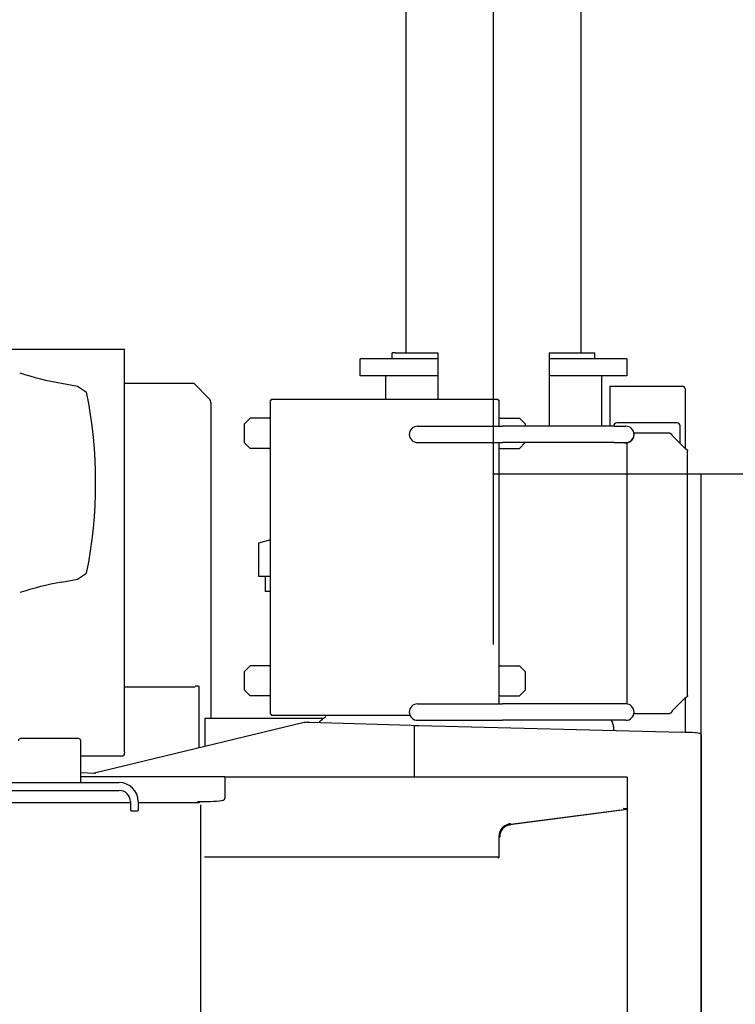
# Model space of a CAD drawing. Extents: x -224094 to -152076, y -53638 to 59765.
# Drawn here: x -206332 to -205147, y 44939 to 46569 of the extents above; entities that cross this region are included whole.
import ezdxf

# ---------------------------------------------------------------- set-up
doc = ezdxf.new("R2010")
doc.units = 0
doc.header["$PDMODE"] = 35
doc.layers.get('0').update_dxf_attribs({"linetype": 'CONTINUOUS'})
doc.layers.get('DEFPOINTS').update_dxf_attribs({"linetype": 'CONTINUOUS'})
doc.styles.add('MX_DIMTXSTY_3', font='txt.shx', dxfattribs={"width": 1.1, "bigfont": 'extfont.shx'})
doc.styles.add('MX_DIMTXSTY_4', font='txt.shx', dxfattribs={"width": 1.05, "bigfont": 'extfont.shx'})
doc.styles.add('MX_NOTE_STANDARD', font='txt.shx', dxfattribs={"bigfont": 'extfont.shx'})
doc.dimstyles.new('MXDIMSTYLE', dxfattribs={"dimtxt": 2.8, "dimasz": 2.5, "dimexe": 1, "dimexo": 0.5, "dimgap": 0.5, "dimtad": 1, "dimdsep": 46, "dimtxsty": 'MX_NOTE_STANDARD', "dimblk1": 'OPEN30', "dimblk2": 'OPEN30', "dimsah": 1, "dimcen": 2.5, "dimadec": 0, "dimazin": 0, "dimtfac": 1, "dimtmove": 0, "dimatfit": 3, "dimldrblk": 'OPEN30', "dimfxl": 1, "dimtzin": 0, "dimarcsym": 0})

# ---------------------------------------------------------------- blocks, each defined once
blk = doc.blocks.new('_OPEN30')
at = {"color": 0, "linetype": 'ByBlock', "lineweight": -2}
for p, q in [((-1, 0.267949), (0, 0)), ((0, 0), (-1, -0.267949)), ((0, 0), (-1, 0))]:
    blk.add_line(p, q, dxfattribs=at)
blk = doc.blocks.new('*D26')
at = {"color": 0, "linetype": 'Continuous', "lineweight": -2}
for p, q in [((-205546.758253, 48437.54958), (-203154.042433, 48437.54958)), ((-203155.042433, 47883.54958), (-203155.042433, 41391.54958)), ((-205856.758253, 40837.54958), (-203154.042433, 40837.54958))]:
    blk.add_line(p, q, dxfattribs=at)
at = {"layer": 'DEFPOINTS', "color": 0, "linetype": 'Continuous', "lineweight": 0}
for p in [(-205547.258253, 48437.54958), (-205857.258253, 40837.54958), (-203155.042433, 40837.54958)]:
    blk.add_point(p, dxfattribs=at)
at = {"color": 0, "linetype": 'Continuous', "lineweight": -2, "xscale": 554, "yscale": 554, "zscale": 554}
for p, rotation in [((-203155.042433, 48437.54958), 90), ((-203155.042433, 40837.54958), 270)]:
    blk.add_blockref('_OPEN30', p, dxfattribs=dict(at, rotation=rotation))
at = {"color": 0, "linetype": 'Continuous', "insert": (-203305.542433, 44635.660176), "char_height": 300, "attachment_point": 5, "rotation": 90, "line_spacing_factor": 0.792857, "style": 'MX_DIMTXSTY_3'}
blk.add_mtext('\\A1;7600', dxfattribs=at)
blk = doc.blocks.new('*D25')
at = {"color": 0, "linetype": 'Continuous', "lineweight": -2}
for p, q in [((-205546.758167, 45817.54958), (-204181.272205, 45817.54958)), ((-204182.272205, 45263.54958), (-204182.272205, 44011.54958)), ((-205856.758167, 43457.54958), (-204181.272205, 43457.54958))]:
    blk.add_line(p, q, dxfattribs=at)
at = {"layer": 'DEFPOINTS', "color": 0, "linetype": 'Continuous', "lineweight": 0}
for p in [(-205547.258167, 45817.54958), (-205857.258167, 43457.54958), (-204182.272205, 43457.54958)]:
    blk.add_point(p, dxfattribs=at)
at = {"color": 0, "linetype": 'Continuous', "lineweight": -2, "xscale": 554, "yscale": 554, "zscale": 554}
for p, rotation in [((-204182.272205, 45817.54958), 90), ((-204182.272205, 43457.54958), 270)]:
    blk.add_blockref('_OPEN30', p, dxfattribs=dict(at, rotation=rotation))
at = {"color": 0, "linetype": 'Continuous', "insert": (-204332.772205, 44637.54958), "char_height": 300, "attachment_point": 5, "rotation": 90, "line_spacing_factor": 0.792857, "style": 'MX_DIMTXSTY_4'}
blk.add_mtext('\\A1;2360', dxfattribs=at)

msp = doc.modelspace()

# ---------------------------------------------------------------- linework, layer by layer
at = {"color": 130, "linetype": 'Continuous'}
for p, q in [((-205547.26, 45534.35), (-205547.26, 48697.55)), ((-205692.26, 47207.55), (-205692.26, 46017.55)), ((-205402.26, 46017.55), (-205402.26, 47207.55))]:
    msp.add_line(p, q, dxfattribs=at)
at = {"color": 104, "linetype": 'Continuous'}
for p, q in [((-209760.26, 46023.62), (-206158.26, 46023.62)), ((-206158.26, 45356.62), (-206158.26, 46023.62)), ((-205639.26, 46007.55), (-205768.26, 46007.55)), ((-205768.26, 45979.55), (-205768.26, 46007.55)), ((-205710.26, 46017.55), (-205715.26, 46017.55)), ((-205715.26, 46007.55), (-205715.26, 46017.55)), ((-205710.26, 46017.55), (-205639.26, 46017.55)), ((-205648.26, 46017.55), (-205648.21, 46017.55)), ((-205639.26, 46017.55), (-205639.26, 45940.92)), ((-205455.26, 46017.55), (-205455.26, 45896.21)), ((-205455.26, 46017.55), (-205379.26, 46017.55)), ((-205326.26, 46007.55), (-205455.26, 46007.55)), ((-205446.26, 46017.55), (-205446.3, 46017.55)), ((-205379.26, 46007.55), (-205379.26, 46017.55)), ((-205326.26, 46007.55), (-205326.26, 45979.55)), ((-205639.26, 45979.55), (-205768.26, 45979.55)), ((-205726.26, 45979.55), (-205726.26, 45940.92)), ((-205326.26, 45979.55), (-205455.26, 45979.55)), ((-205368.26, 45979.55), (-205368.26, 45896.21)), ((-206263.03, 45967.27), (-206236.26, 45962.55)), ((-206236.26, 45962.55), (-206221.26, 45952.55)), ((-206158.26, 45967.22), (-206043.66, 45967.22)), ((-206043.66, 45967.22), (-206018.19, 45941.75)), ((-205354.56, 45962.41), (-205234.26, 45962.41)), ((-205354.56, 45962.41), (-205354.56, 45896.21)), ((-205229.96, 45958.11), (-205229.96, 45957.91)), ((-205229.96, 45957.91), (-205229.96, 45859.55)), ((-205915.26, 45940.92), (-205915.26, 45939.32)), ((-205915.26, 45940.92), (-205539.26, 45940.92)), ((-205539.26, 45939.32), (-205539.26, 45940.92)), ((-206015.26, 45934.68), (-206015.26, 45412.55)), ((-205916.86, 45419.32), (-205916.86, 45939.32)), ((-205916.86, 45939.32), (-205915.26, 45939.32)), ((-205539.26, 45939.32), (-205537.66, 45939.32)), ((-205537.66, 45896.21), (-205537.66, 45939.32)), ((-205960.26, 45899.32), (-205950.26, 45909.32)), ((-205918.26, 45909.32), (-205950.26, 45909.32)), ((-205918.26, 45909.32), (-205916.86, 45909.32)), ((-205536.26, 45909.32), (-205537.66, 45909.32)), ((-205536.26, 45909.32), (-205504.26, 45909.32)), ((-205504.26, 45909.32), (-205494.26, 45899.32)), ((-205960.26, 45899.32), (-205960.26, 45869.32)), ((-205673.06, 45896.21), (-205532.42, 45896.21)), ((-205347.42, 45896.21), (-205532.42, 45896.21)), ((-205494.26, 45896.21), (-205494.26, 45899.32)), ((-205348.06, 45896.61), (-205348.06, 45896.21)), ((-205347.42, 45896.21), (-205328.06, 45896.21)), ((-205243.06, 45901.61), (-205343.06, 45901.61)), ((-205238.06, 45868.61), (-205238.06, 45896.61)), ((-205255.32, 45884.91), (-205314.06, 45884.91)), ((-205251.06, 45880.61), (-205230.06, 45859.61)), ((-205950.26, 45859.32), (-205960.26, 45869.32)), ((-205918.26, 45859.32), (-205950.26, 45859.32)), ((-205918.26, 45859.32), (-205916.86, 45859.32)), ((-205673.06, 45869.01), (-205532.42, 45869.01)), ((-205537.66, 45436.21), (-205537.66, 45869.01)), ((-205536.26, 45859.32), (-205537.66, 45859.32)), ((-205536.26, 45859.32), (-205504.26, 45859.32)), ((-205347.42, 45869.01), (-205532.42, 45869.01)), ((-205494.56, 45869.01), (-205504.26, 45859.32)), ((-205347.42, 45869.01), (-205328.06, 45869.01)), ((-205325.76, 45436.42), (-205325.76, 45868.8)), ((-205225.76, 45449.88), (-205225.76, 45855.35)), ((-205916.86, 45707.7), (-205936.26, 45702.55)), ((-205936.26, 45702.55), (-205936.26, 45647.55)), ((-206236.26, 45642.55), (-206221.26, 45652.55)), ((-205936.26, 45647.55), (-205916.86, 45647.55)), ((-205925.26, 45647.55), (-205925.26, 45622.55)), ((-206263.03, 45637.83), (-206236.26, 45642.55)), ((-205917.26, 45622.55), (-205925.26, 45622.55)), ((-205917.26, 45622.55), (-205916.86, 45622.95)), ((-205960.26, 45489.32), (-205950.26, 45499.32)), ((-205960.26, 45489.32), (-205960.26, 45459.32)), ((-205918.26, 45499.32), (-205950.26, 45499.32)), ((-205918.26, 45499.32), (-205916.86, 45499.32)), ((-205536.26, 45499.32), (-205537.66, 45499.32)), ((-205536.26, 45499.32), (-205504.26, 45499.32)), ((-205504.26, 45499.32), (-205494.26, 45489.32)), ((-205494.26, 45459.32), (-205494.26, 45489.32)), ((-206043.42, 45464.02), (-206158.26, 45464.02)), ((-206040.26, 45465.62), (-206040.79, 45465.62)), ((-206035.7, 45465.62), (-206040.26, 45465.62)), ((-206035.7, 45465.62), (-206035.26, 45465.62)), ((-206035.26, 45465.62), (-206035.26, 45366.96)), ((-205950.26, 45449.32), (-205960.26, 45459.32)), ((-205494.26, 45459.32), (-205504.26, 45449.32)), ((-205918.26, 45449.32), (-205950.26, 45449.32)), ((-205918.26, 45449.32), (-205916.86, 45449.32)), ((-205673.06, 45436.21), (-205532.42, 45436.21)), ((-205536.26, 45449.32), (-205537.66, 45449.32)), ((-205536.26, 45449.32), (-205504.26, 45449.32)), ((-205328.06, 45436.21), (-205532.42, 45436.21)), ((-205230.06, 45445.61), (-205251.06, 45424.61)), ((-205229.96, 45445.68), (-205229.96, 45389.03)), ((-205916.86, 45419.32), (-205915.26, 45419.32)), ((-205915.26, 45419.32), (-205915.26, 45417.72)), ((-205314.06, 45420.31), (-205255.32, 45420.31)), ((-205861.02, 45405.2), (-206206.05, 45322.18)), ((-206025.26, 45412.55), (-206025.26, 45365.68)), ((-206025.26, 45412.55), (-205828.69, 45412.55)), ((-205915.26, 45417.72), (-205685.75, 45417.72)), ((-205856.54, 45405.73), (-205853.24, 45405.73)), ((-205852.68, 45405.72), (-205683.87, 45400.78)), ((-205835.39, 45405.22), (-205834.53, 45408.08)), ((-205673.06, 45409.01), (-205532.42, 45409.01)), ((-205328.06, 45409.01), (-205532.42, 45409.01)), ((-205683.87, 45400.78), (-205678.85, 45400.55)), ((-205678.85, 45400.55), (-205678.85, 45314.65)), ((-205677.26, 45400.55), (-205676.84, 45400.55)), ((-205676.84, 45400.55), (-205670.67, 45400.43)), ((-205670.67, 45400.43), (-205234.99, 45389.17)), ((-205348.16, 45392.09), (-205348.11, 45396.39)), ((-205211.5, 45388.55), (-205212.9, 45388.55)), ((-206234.52, 45378.76), (-206330.52, 45378.76)), ((-206230.92, 45356.5), (-206230.92, 45375.19)), ((-205203.26, 45385.92), (-205203.26, 43889.18)), ((-206230.92, 45305.85), (-206230.92, 45356.5)), ((-206158.26, 45356.62), (-206158.26, 45354.62)), ((-206158.26, 45353.92), (-206158.26, 45354.62)), ((-206035.26, 45366.96), (-206035.26, 45363.27)), ((-206165.26, 45349.62), (-206230.92, 45349.62)), ((-206165.26, 45349.62), (-206165.12, 45349.62)), ((-206162.56, 45349.62), (-206165.12, 45349.62)), ((-206230.92, 45322.63), (-206208.05, 45321.66)), ((-206417.26, 45305.85), (-206167.26, 45305.85)), ((-206230.92, 45316.25), (-205992.51, 45316.25)), ((-205992.51, 45316.25), (-205992.51, 45316.22)), ((-205992.51, 45316.22), (-205992.51, 45280.04)), ((-205325.91, 45314.65), (-205992.51, 45314.65)), ((-205325.91, 45314.65), (-205325.91, 43960.45)), ((-205325.91, 45309.45), (-205325.91, 45309.46)), ((-206417.26, 45292.85), (-206167.26, 45292.85)), ((-206417.9, 45273.06), (-206148.76, 45273.06)), ((-206148.76, 45274.55), (-206148.76, 45259.67)), ((-206135.76, 45274.55), (-206135.76, 45259.67)), ((-206135.76, 45273.06), (-206035.4, 45273.06)), ((-206037.51, 45274.67), (-206022.51, 45274.67)), ((-206035.91, 45274.67), (-206035.91, 45273.06)), ((-206034.26, 45272.54), (-206034.26, 45272.86)), ((-205992.51, 45278.43), (-205992.51, 45280.04)), ((-206032.26, 44000.43), (-206032.26, 45269.29)), ((-205325.91, 45261.47), (-205519.97, 45236.14)), ((-205327.03, 45261.48), (-205519.22, 45236.39)), ((-205330.19, 45262.68), (-205331.64, 45262.85)), ((-205325.91, 45263.24), (-205330.19, 45262.68)), ((-205330.09, 45261.08), (-205330.19, 45262.68)), ((-205330.12, 45261.08), (-205330.09, 45261.08)), ((-205325.91, 45261.63), (-205330.09, 45261.08)), ((-205327.03, 45261.48), (-205325.91, 45261.47)), ((-205519.29, 45237.58), (-205521.91, 45237.89)), ((-205520.17, 45237.46), (-205519.29, 45237.58)), ((-205519.98, 45235.88), (-205519.19, 45235.98)), ((-205519.19, 45235.98), (-205519.29, 45237.58)), ((-205538.41, 45216.03), (-205538.41, 45215.55)), ((-205536.87, 45215.55), (-205538.41, 45215.55)), ((-205538.41, 45215.55), (-205538.41, 45181.67)), ((-205536.87, 45216.3), (-205537.35, 45216.3)), ((-205536.87, 45215.55), (-205536.87, 45216.03)), ((-205538.74, 45182.55), (-206025.91, 45182.55)), ((-205539.09, 45182.54), (-205539.09, 45182.55)), ((-205538.41, 45182.55), (-205538.74, 45182.55)), ((-205538.41, 45181.67), (-205538.74, 45181.43))]:
    msp.add_line(p, q, dxfattribs=at)
at = {"color": 254, "linetype": 'Continuous'}
msp.add_line((-205203.26, 43457.55), (-205203.26, 45817.55), dxfattribs=at)
at = {"color": 104, "linetype": 'Continuous'}
for centre, radius, start, end in [((-206176.2, 46459.67), 500, 251.8377, 260), ((-205234.26, 45958.11), 4.3, 4.00063, 90), ((-205234.26, 45958.11), 4.3, 0, 4.00063), ((-206963.76, 45802.55), 757.5, 348.57881, 11.42119), ((-206025.26, 45934.68), 10, 0, 45), ((-205673.06, 45882.61), 13.6, 90, 270), ((-205343.06, 45896.61), 5, 90, 180), ((-205328.06, 45882.61), 13.6, 270, 90), ((-205243.06, 45896.61), 5, 0, 90), ((-205328.06, 45882.61), 14, 279.45508, 351.78679), ((-205378.37, 45884.91), 64.31, 356.17161, 0.00555), ((-205328.06, 45882.61), 14, 256.27041, 279.45574), ((-205330.34, 45932.59), 63.97, 271.38723, 273.83512), ((-205243.06, 45868.61), 5, 349.44424, 0), ((-206176.2, 45145.43), 500, 100, 108.1623), ((-205673.06, 45422.61), 13.6, 90, 270), ((-205328.06, 45422.61), 13.6, 270, 90), ((-206008.54, 45641.21), 290.92, 306.73738, 308.63583), ((-204999.66, 45474.61), 357.12, 191.66246, 192.65262), ((-205355.61, 40647.93), 4742.77, 88.27562, 88.54266), ((-206162.56, 45353.92), 4.3, 270, 0), ((-206035.4, 45269.43), 3.63, 90.03858, 97.20609), ((-206035.39, 45269.73), 3.33, 70.1027, 90.22527), ((-205490.65, 45114.93), 82.07, 125.87548, 126.91599), ((-205538.69, 45175.41), 7.14, 90.45746, 93.27769)]:
    msp.add_arc(centre, radius, start, end, dxfattribs=at)
for centre, major_axis, ratio, start_param, end_param in [((-206043.42, 45467.62), (0, -3.6), 0.87702, 0, 0.9817654), ((-205856.53, 45385.73), (0, -20), 0.978567, 3.1416278, 3.3728377), ((-205853.24, 45385.73), (0, 20), 0.978567, 6.2545535, 6.2832205), ((-206017.49, 45617.24), (287.31, -86.33), 0.782781, 5.6453766, 5.6572518), ((-205120.08, 45449.04), (239.43, -71.94), 0.782781, 3.7088283, 3.7424695), ((-205243.26, 45385.92), (40, 0), 0.108224, 0, 0.6536991), ((-206330.52, 45375.19), (-3.6, 0), 0.992212, 4.712389, 6.2831853), ((-206234.52, 45375.19), (-3.6, 0), 0.992212, 3.1415927, 4.712389), ((-206210.53, 45341.65), (0, -20), 0.978567, 0.0767435, 0.2312451), ((-206207.24, 45341.65), (0, 20), 0.978567, 3.1001156, 3.1416277), ((-206167.26, 45274.55), (31.5, 0.05), 0.993667, 6.2817556, 7.8525323), ((-205666.52, 45311.05), (0, -3.6), 0.20092, 3.1415927, 3.1454311), ((-206167.26, 45274.55), (18.5, -0.05), 0.989217, 0.0024276, 1.5732812), ((-206022.51, 45278.43), (-30, 0), 0.12554, 1.5707963, 3.1415927), ((-206142.26, 45259.68), (6.5, 0), 0.125952, 3.1415636, 5.7831853), ((-206142.26, 45259.68), (6.5, 0), 0.125952, 5.7831853, 6.2831562), ((-205331.64, 45260.67), (-0.29, 2.18), 0.716292, 4.8074689, 6.1020386), ((-205517.55, 45216.03), (0, 21.6), 0.965909, 0.1260477, 1.5707963), ((-205517.55, 45216.03), (0, 20), 0.965909, 0.1260477, 1.5707963)]:
    msp.add_ellipse(centre, major_axis=major_axis, ratio=ratio, start_param=start_param, end_param=end_param, dxfattribs=at)
for points, knots in [([(-205255.32, 45884.91), (-205255.29, 45884.91), (-205255.23, 45884.91), (-205255.13, 45884.9), (-205255.04, 45884.89), (-205254.95, 45884.87), (-205254.85, 45884.85), (-205254.76, 45884.82), (-205254.67, 45884.79), (-205254.58, 45884.75), (-205254.49, 45884.71), (-205254.4, 45884.67), (-205254.31, 45884.62), (-205254.22, 45884.57), (-205254.13, 45884.51), (-205254.05, 45884.45), (-205253.96, 45884.39), (-205253.88, 45884.32), (-205253.79, 45884.25), (-205253.71, 45884.18), (-205253.63, 45884.11), (-205253.55, 45884.03), (-205253.47, 45883.95), (-205253.39, 45883.87), (-205253.31, 45883.79), (-205253.23, 45883.7), (-205253.16, 45883.62), (-205253.08, 45883.53), (-205253, 45883.44), (-205252.93, 45883.35), (-205252.85, 45883.26), (-205252.78, 45883.16), (-205252.71, 45883.07), (-205252.63, 45882.97), (-205252.56, 45882.88), (-205252.49, 45882.78), (-205252.42, 45882.68), (-205252.35, 45882.58), (-205252.28, 45882.48), (-205252.21, 45882.38), (-205252.14, 45882.28), (-205252.07, 45882.18), (-205252, 45882.08), (-205251.93, 45881.97), (-205251.86, 45881.87), (-205251.8, 45881.77), (-205251.73, 45881.66), (-205251.66, 45881.56), (-205251.59, 45881.46), (-205251.53, 45881.35), (-205251.46, 45881.25), (-205251.39, 45881.14), (-205251.32, 45881.04), (-205251.26, 45880.93), (-205251.19, 45880.83), (-205251.12, 45880.72), (-205251.08, 45880.65), (-205251.06, 45880.61)], [0, 0, 0, 0, 0.0939078, 0.1879799, 0.2823791, 0.3772628, 0.472777, 0.5690519, 0.6661996, 0.7643119, 0.8634604, 0.963697, 1.065055, 1.1675521, 1.2711924, 1.37597, 1.4818764, 1.5889128, 1.697073, 1.8063399, 1.9166879, 2.0280838, 2.1404885, 2.2538581, 2.3681451, 2.4832995, 2.5992693, 2.7160018, 2.8334442, 2.9515439, 3.0702498, 3.189512, 3.3092832, 3.4295184, 3.5501757, 3.6712167, 3.7926068, 3.9143153, 4.0363161, 4.1585879, 4.2811142, 4.4038838, 4.5268911, 4.6501356, 4.7736109, 4.8972981, 5.0211783, 5.1452323, 5.2694412, 5.3937863, 5.5182491, 5.6428116, 5.767456, 5.8921649, 6.0169215, 6.1417094, 6.2665135, 6.2665135, 6.2665135, 6.2665135]), ([(-205230.06, 45859.61), (-205230.01, 45859.58), (-205229.91, 45859.52), (-205229.77, 45859.43), (-205229.62, 45859.34), (-205229.48, 45859.25), (-205229.34, 45859.16), (-205229.19, 45859.06), (-205229.05, 45858.97), (-205228.91, 45858.88), (-205228.76, 45858.78), (-205228.62, 45858.69), (-205228.48, 45858.59), (-205228.34, 45858.5), (-205228.2, 45858.4), (-205228.06, 45858.3), (-205227.93, 45858.21), (-205227.79, 45858.11), (-205227.66, 45858.01), (-205227.53, 45857.91), (-205227.4, 45857.8), (-205227.27, 45857.7), (-205227.15, 45857.6), (-205227.03, 45857.49), (-205226.91, 45857.38), (-205226.79, 45857.28), (-205226.68, 45857.17), (-205226.58, 45857.06), (-205226.48, 45856.94), (-205226.38, 45856.83), (-205226.29, 45856.71), (-205226.2, 45856.6), (-205226.12, 45856.48), (-205226.05, 45856.36), (-205225.98, 45856.24), (-205225.93, 45856.11), (-205225.87, 45855.99), (-205225.83, 45855.86), (-205225.8, 45855.74), (-205225.78, 45855.61), (-205225.76, 45855.48), (-205225.76, 45855.39), (-205225.76, 45855.35)], [0, 0, 0, 0, 0.1708438, 0.3417079, 0.5126042, 0.6835329, 0.8544834, 1.0254347, 1.1963551, 1.3672028, 1.5379261, 1.7084634, 1.8787435, 2.0486863, 2.2182028, 2.387196, 2.5555608, 2.7231855, 2.8899519, 3.0557364, 3.2204115, 3.3838464, 3.5459093, 3.7064684, 3.8653948, 4.0225647, 4.1778627, 4.3311851, 4.4824445, 4.6315749, 4.7785374, 4.9233273, 5.0659728, 5.206476, 5.3448451, 5.4811353, 5.6154616, 5.748007, 5.8790255, 6.0088381, 6.137821, 6.266384, 6.266384, 6.266384, 6.266384]), ([(-205225.76, 45449.88), (-205225.76, 45449.84), (-205225.76, 45449.78), (-205225.77, 45449.69), (-205225.78, 45449.59), (-205225.8, 45449.5), (-205225.82, 45449.41), (-205225.85, 45449.32), (-205225.88, 45449.22), (-205225.92, 45449.13), (-205225.96, 45449.04), (-205226, 45448.95), (-205226.05, 45448.86), (-205226.11, 45448.78), (-205226.16, 45448.69), (-205226.22, 45448.6), (-205226.28, 45448.52), (-205226.35, 45448.43), (-205226.42, 45448.35), (-205226.49, 45448.27), (-205226.56, 45448.19), (-205226.64, 45448.11), (-205226.72, 45448.03), (-205226.8, 45447.95), (-205226.88, 45447.87), (-205226.97, 45447.79), (-205227.05, 45447.71), (-205227.14, 45447.64), (-205227.23, 45447.56), (-205227.32, 45447.48), (-205227.42, 45447.41), (-205227.51, 45447.34), (-205227.6, 45447.26), (-205227.7, 45447.19), (-205227.8, 45447.12), (-205227.89, 45447.05), (-205227.99, 45446.97), (-205228.09, 45446.9), (-205228.19, 45446.83), (-205228.29, 45446.76), (-205228.39, 45446.69), (-205228.49, 45446.62), (-205228.6, 45446.56), (-205228.7, 45446.49), (-205228.8, 45446.42), (-205228.9, 45446.35), (-205229.01, 45446.28), (-205229.11, 45446.22), (-205229.22, 45446.15), (-205229.32, 45446.08), (-205229.43, 45446.01), (-205229.53, 45445.95), (-205229.64, 45445.88), (-205229.74, 45445.81), (-205229.85, 45445.75), (-205229.95, 45445.68), (-205230.02, 45445.64), (-205230.06, 45445.61)], [0, 0, 0, 0, 0.0939078, 0.1879799, 0.2823791, 0.3772628, 0.472777, 0.5690519, 0.6661996, 0.7643119, 0.8634605, 0.963697, 1.065055, 1.1675521, 1.2711924, 1.37597, 1.4818764, 1.5889128, 1.697073, 1.80634, 1.9166879, 2.0280838, 2.1404885, 2.2538581, 2.3681452, 2.4832995, 2.5992693, 2.7160018, 2.8334442, 2.9515439, 3.0702498, 3.189512, 3.3092832, 3.4295184, 3.5501757, 3.6712167, 3.7926068, 3.9143153, 4.0363161, 4.1585879, 4.2811142, 4.4038838, 4.5268911, 4.6501357, 4.7736109, 4.8972982, 5.0211783, 5.1452323, 5.2694412, 5.3937863, 5.5182491, 5.6428116, 5.767456, 5.8921649, 6.0169215, 6.1417094, 6.2665135, 6.2665135, 6.2665135, 6.2665135]), ([(-205251.06, 45424.61), (-205251.09, 45424.57), (-205251.15, 45424.47), (-205251.24, 45424.33), (-205251.33, 45424.18), (-205251.42, 45424.04), (-205251.52, 45423.89), (-205251.61, 45423.75), (-205251.7, 45423.6), (-205251.79, 45423.46), (-205251.89, 45423.32), (-205251.98, 45423.18), (-205252.08, 45423.04), (-205252.17, 45422.9), (-205252.27, 45422.76), (-205252.37, 45422.62), (-205252.47, 45422.48), (-205252.56, 45422.35), (-205252.66, 45422.21), (-205252.77, 45422.08), (-205252.87, 45421.95), (-205252.97, 45421.83), (-205253.08, 45421.7), (-205253.18, 45421.58), (-205253.29, 45421.46), (-205253.4, 45421.35), (-205253.51, 45421.24), (-205253.62, 45421.13), (-205253.73, 45421.03), (-205253.84, 45420.94), (-205253.96, 45420.84), (-205254.07, 45420.76), (-205254.19, 45420.68), (-205254.31, 45420.61), (-205254.43, 45420.54), (-205254.56, 45420.48), (-205254.68, 45420.43), (-205254.81, 45420.39), (-205254.94, 45420.36), (-205255.06, 45420.33), (-205255.19, 45420.32), (-205255.28, 45420.31), (-205255.32, 45420.31)], [0, 0, 0, 0, 0.1708438, 0.3417079, 0.5126042, 0.6835329, 0.8544834, 1.0254347, 1.1963551, 1.3672028, 1.5379261, 1.7084634, 1.8787435, 2.0486863, 2.2182028, 2.387196, 2.5555608, 2.7231855, 2.8899518, 3.0557364, 3.2204115, 3.3838464, 3.5459093, 3.7064683, 3.8653947, 4.0225647, 4.1778627, 4.3311851, 4.4824445, 4.6315749, 4.7785374, 4.9233273, 5.0659728, 5.206476, 5.3448451, 5.4811353, 5.6154616, 5.748007, 5.8790255, 6.0088381, 6.137821, 6.266384, 6.266384, 6.266384, 6.266384]), ([(-205519.97, 45236.14), (-205520.34, 45236.1), (-205521.07, 45235.98), (-205522.17, 45235.73), (-205523.24, 45235.43), (-205524.3, 45235.05), (-205525.34, 45234.62), (-205526.35, 45234.12), (-205527.33, 45233.57), (-205528.27, 45232.95), (-205529.18, 45232.28), (-205530.06, 45231.56), (-205530.89, 45230.79), (-205531.67, 45229.96), (-205532.41, 45229.1), (-205533.1, 45228.19), (-205533.74, 45227.24), (-205534.32, 45226.25), (-205534.85, 45225.23), (-205535.32, 45224.18), (-205535.73, 45223.1), (-205536.08, 45222.01), (-205536.37, 45220.89), (-205536.59, 45219.76), (-205536.75, 45218.61), (-205536.85, 45217.46), (-205536.87, 45216.69), (-205536.87, 45216.3)], [0, 0, 0, 0, 1.1177171, 2.2362969, 3.3559413, 4.4768606, 5.5992621, 6.72334, 7.849269, 8.9771979, 10.1072459, 11.2395002, 12.3740148, 13.5108105, 14.6498759, 15.791169, 16.9346194, 18.0801305, 19.2275817, 20.3768308, 21.5277153, 22.6800531, 23.8336435, 24.9882655, 26.143676, 27.2996073, 28.4557613, 28.4557613, 28.4557613, 28.4557613])]:
    msp.add_open_spline(points, degree=3, knots=knots, dxfattribs=at)
at = {"color": 20, "linetype": 'Continuous'}
msp.add_point((-205547.26, 45817.55), dxfattribs=at)

# ---------------------------------------------------------------- dimensions: what is measured, and where the dimension line sits
at = {"color": 7, "linetype": 'Continuous'}
for base, p1, p2, override, picture, middle in [((-203155.04, 40837.55), (-205547.26, 48437.55), (-205857.26, 40837.55), {"dimtxt": 300, "dimasz": 554, "dimdec": 1, "dimtxsty": 'MX_DIMTXSTY_3', "dimtzin": 8}, '*D26', (-203155.04, 44635.66)), ((-204182.27, 43457.55), (-205547.26, 45817.55), (-205857.26, 43457.55), {"dimtxt": 300, "dimasz": 554, "dimdec": 1, "dimtxsty": 'MX_DIMTXSTY_4', "dimtzin": 8}, '*D25', (-204182.27, 44637.55))]:
    dim = msp.add_linear_dim(base=base, p1=p1, p2=p2, angle=90, text='\\A1;<>', dimstyle='MXDIMSTYLE', override=override, dxfattribs=at)
    dim.commit()
    dim.dimension.update_dxf_attribs({"geometry": picture, "text_midpoint": middle, "dimtype": 160})

doc.saveas('drawing.dxf')
